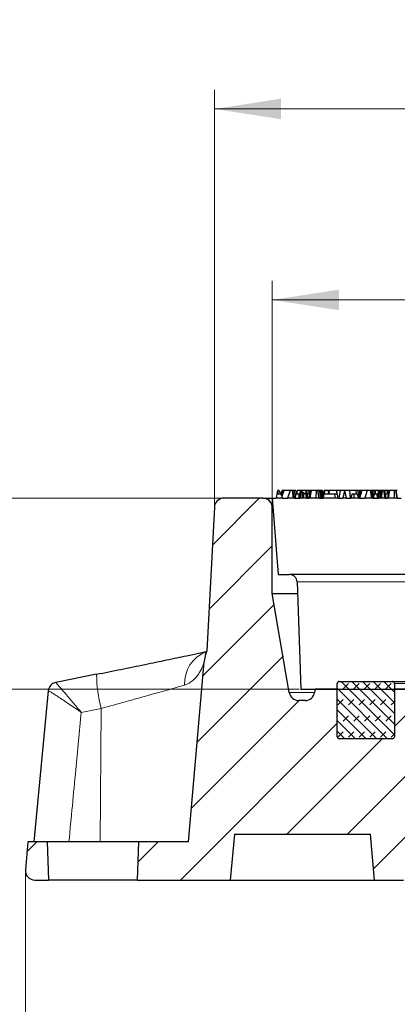
# Model space of a CAD drawing. Units: millimetres. Extents: x 0 to 420, y 0 to 297.
# Drawn here: x 42 to 61, y 40 to 92 of the extents above; entities that cross this region are included whole.
import ezdxf

# ---------------------------------------------------------------- set-up
doc = ezdxf.new("R2010")
doc.units = ezdxf.units.MM
doc.styles.add('SLDTEXTSTYLE0', font='TXT', dxfattribs={"width": 0.605})
doc.dimstyles.new('SLDDIMSTYLE1', dxfattribs={"dimtxt": 3.5, "dimasz": 3.5, "dimexe": 0, "dimexo": 0.0625, "dimgap": 0.875, "dimtad": 1, "dimdec": 0, "dimlfac": 5, "dimrnd": 1e-09, "dimzin": 12, "dimdsep": 46, "dimtxsty": 'SLDTEXTSTYLE0', "dimsah": 1, "dimcen": 0.09, "dimadec": 0, "dimazin": 3, "dimtfac": 1, "dimtdec": 3, "dimtofl": 0, "dimtmove": 0, "dimatfit": 3, "dimfxl": 1, "dimfrac": 2, "dimtolj": 1, "dimtzin": 12, "dimarcsym": 0})
doc.dimstyles.new('SLDDIMSTYLE2', dxfattribs={"dimtxt": 3.5, "dimasz": 3.5, "dimexe": 0, "dimexo": 0.0625, "dimgap": 0.875, "dimtad": 1, "dimdec": 0, "dimlfac": 5, "dimrnd": 1e-09, "dimzin": 12, "dimdsep": 46, "dimtxsty": 'SLDTEXTSTYLE0', "dimsah": 1, "dimcen": 0.09, "dimadec": 0, "dimazin": 3, "dimtol": 1, "dimtm": 2, "dimtfac": 1, "dimtdec": 0, "dimtofl": 0, "dimtmove": 0, "dimatfit": 3, "dimfxl": 1, "dimfrac": 2, "dimtolj": 1, "dimarcsym": 0})
doc.dimstyles.new('SLDDIMSTYLE3', dxfattribs={"dimtxt": 3.5, "dimasz": 3.5, "dimexe": 0, "dimexo": 0.0625, "dimgap": 0.875, "dimtad": 1, "dimdec": 0, "dimlfac": 5, "dimrnd": 1e-09, "dimzin": 12, "dimdsep": 46, "dimtxsty": 'SLDTEXTSTYLE0', "dimsah": 1, "dimcen": 0.09, "dimadec": 0, "dimazin": 3, "dimtol": 1, "dimtp": 2, "dimtm": 2, "dimtfac": 1, "dimtdec": 0, "dimtofl": 0, "dimtmove": 0, "dimatfit": 3, "dimfxl": 1, "dimfrac": 2, "dimtolj": 1, "dimarcsym": 0})
doc.dimstyles.new('SLDDIMSTYLE4', dxfattribs={"dimtxt": 3.5, "dimasz": 3.5, "dimexe": 0, "dimexo": 0.0625, "dimgap": 0.875, "dimtad": 1, "dimlfac": 5, "dimrnd": 1e-09, "dimzin": 12, "dimdsep": 46, "dimtxsty": 'SLDTEXTSTYLE0', "dimsah": 1, "dimcen": 0.09, "dimadec": 0, "dimazin": 3, "dimtfac": 1, "dimtdec": 3, "dimtmove": 0, "dimatfit": 0, "dimfxl": 1, "dimfrac": 2, "dimtolj": 1, "dimtzin": 12, "dimarcsym": 0})
pattern_1 = [(45, (0, 0), (-1.5875, 1.5875), [])]

# ---------------------------------------------------------------- blocks, each defined once
blk = doc.blocks.new('_D_2')
at = {"color": 7, "linetype": 'Continuous', "lineweight": 0}
for p, q in [((41.86, 47.261), (41.86, 20.285)), ((205.745, 47.261), (205.745, 20.285)), ((205.745, 21.285), (41.86, 21.285))]:
    blk.add_line(p, q, dxfattribs=at)
at = {"color": 7, "linetype": 'Continuous', "lineweight": 18}
for points in [[(41.86, 21.285), (45.36, 20.746), (45.36, 21.823)], [(205.745, 21.285), (202.245, 21.823), (202.245, 20.746)]]:
    blk.add_solid(points, dxfattribs=at)
at = {"color": 7, "linetype": 'Continuous', "lineweight": 18, "char_height": 3.5, "attachment_point": 1, "style": 'SLDTEXTSTYLE0'}
for s, insert in [('%%c', (117.241, 25.796)), ('820', (122.344, 25.806))]:
    blk.add_mtext(s, dxfattribs=dict(at, insert=insert))
blk = doc.blocks.new('_D_3')
at = {"color": 7, "linetype": 'Continuous', "lineweight": 0}
for p, q in [((54.802, 66.417), (54.802, 78.199)), ((192.802, 66.417), (192.802, 78.199)), ((54.802, 77.199), (192.802, 77.199))]:
    blk.add_line(p, q, dxfattribs=at)
at = {"color": 7, "linetype": 'Continuous', "lineweight": 18}
for points in [[(54.802, 77.199), (58.302, 76.66), (58.302, 77.737)], [(192.802, 77.199), (189.302, 77.737), (189.302, 76.66)]]:
    blk.add_solid(points, dxfattribs=at)
at = {"color": 7, "linetype": 'Continuous', "lineweight": 18, "attachment_point": 1, "style": 'SLDTEXTSTYLE0'}
for s, insert, char_height in [('0', (130.657, 83.828), 2.45), ('%%c', (115.077, 81.71), 3.5), ('690', (120.18, 81.72), 3.5), ('2', (130.657, 80.663), 2.45), ('-', (129.537, 80.663), 2.45)]:
    blk.add_mtext(s, dxfattribs=dict(at, insert=insert, char_height=char_height))
blk = doc.blocks.new('_D_4')
at = {"color": 7, "linetype": 'Continuous', "lineweight": 0}
for p, q in [((51.765, 66.443), (51.765, 88.199)), ((195.84, 66.443), (195.84, 88.199)), ((51.765, 87.199), (195.84, 87.199))]:
    blk.add_line(p, q, dxfattribs=at)
at = {"color": 7, "linetype": 'Continuous', "lineweight": 18}
for points in [[(51.765, 87.199), (55.265, 86.66), (55.265, 87.737)], [(195.84, 87.199), (192.34, 87.737), (192.34, 86.66)]]:
    blk.add_solid(points, dxfattribs=at)
at = {"color": 7, "linetype": 'Continuous', "lineweight": 18, "attachment_point": 1, "style": 'SLDTEXTSTYLE0'}
for s, insert, char_height in [('%%c', (114.713, 91.71), 3.5), ('720', (119.816, 91.72), 3.5), ('±2', (129.173, 90.67), 2.45)]:
    blk.add_mtext(s, dxfattribs=dict(at, insert=insert, char_height=char_height))
blk = doc.blocks.new('_D_5')
at = {"color": 7, "linetype": 'Continuous', "lineweight": 0}
for p, q in [((31.858, 66.817), (31.858, 73.548)), ((52.165, 66.817), (30.858, 66.817)), ((31.858, 66.817), (31.858, 56.817)), ((56.202, 56.817), (30.858, 56.817)), ((31.858, 56.817), (31.858, 50.086))]:
    blk.add_line(p, q, dxfattribs=at)
at = {"color": 7, "linetype": 'Continuous', "lineweight": 18}
for points in [[(31.858, 66.817), (32.397, 70.317), (31.32, 70.317)], [(31.858, 56.817), (31.32, 53.317), (32.397, 53.317)]]:
    blk.add_solid(points, dxfattribs=at)
at = {"color": 7, "linetype": 'Continuous', "lineweight": 18, "insert": (27.346, 59.143), "char_height": 3.5, "attachment_point": 1, "rotation": 90, "style": 'SLDTEXTSTYLE0'}
blk.add_mtext('50', dxfattribs=at)

msp = doc.modelspace()

# ---------------------------------------------------------------- hatches: boundary and pattern name
at = {"linetype": 'Continuous', "lineweight": 18}
h = msp.add_hatch(dxfattribs=at)
h.set_pattern_fill('DIN 201 grey cast iron', scale=0.5, style=0, pattern_type=2)
h.set_pattern_definition(pattern_1)
edge = h.paths.add_edge_path(flags=0)
edge.add_line((47.8025, 48.817), (47.7327, 46.817))
edge.add_line((47.7327, 46.817), (52.6025, 46.817))
edge.add_line((52.6025, 46.817), (52.8125, 49.217))
edge.add_line((52.8125, 49.217), (59.9425, 49.217))
edge.add_line((59.9425, 49.217), (60.1525, 46.817))
edge.add_line((60.1525, 46.817), (61.6769, 46.817))
edge.add_arc((61.6769, 47.317), 0.5, 270, 357.13759)
edge.add_line((62.1762, 47.292), (62.3287, 50.342))
edge.add_arc((62.8281, 50.317), 0.5, 90, 177.13759, ccw=False)
edge.add_line((62.8281, 50.817), (63.2681, 50.817))
edge.add_arc((63.2681, 51.3175), 0.5005, 270, 363.75703)
edge.add_line((63.7675, 51.3503), (63.4392, 56.3498))
edge.add_arc((62.9403, 56.317), 0.5, 3.75703, 90)
edge.add_line((62.9403, 56.817), (61.2025, 56.817))
edge.add_line((61.2025, 56.817), (61.2025, 54.317))
edge.add_arc((61.1025, 54.317), 0.1, 270, 360, ccw=False)
edge.add_line((61.1025, 54.217), (58.3025, 54.217))
edge.add_arc((58.3025, 54.317), 0.1, 180, 270, ccw=False)
edge.add_line((58.2025, 54.317), (58.2025, 56.817))
edge.add_line((58.2025, 56.817), (57.0457, 56.817))
edge.add_line((57.0457, 56.817), (57.0455, 56.8159))
edge.add_line((57.0455, 56.8159), (57.0214, 56.6458))
edge.add_arc((56.5263, 56.7159), 0.5, 270, 351.93675, ccw=False)
edge.add_line((56.5263, 56.2159), (56.1841, 56.2159))
edge.add_arc((56.1841, 56.7159), 0.5, 189.72569, 270, ccw=False)
edge.add_line((55.6913, 56.6314), (54.8025, 61.817))
edge.add_line((54.8025, 61.817), (54.8025, 66.317))
edge.add_arc((54.3025, 66.317), 0.5, 0, 90)
edge.add_line((54.3025, 66.817), (52.2646, 66.817))
edge.add_arc((52.2646, 66.317), 0.5, 90, 176.99146)
edge.add_line((51.7653, 66.3433), (51.3697, 58.817))
edge.add_arc((53.2228, 58.0648), 2, 157.90658, 175)
edge.add_line((51.2304, 58.2391), (50.4061, 48.817))
edge.add_line((50.4061, 48.817), (47.8025, 48.817))
h = msp.add_hatch(dxfattribs=at)
h.set_pattern_fill('DIN 128 Elastomer-Rubber', scale=0.0625, style=0, pattern_type=2)
h.set_pattern_definition([(45, (0.42095, 0.42095), (0.280633, 0.841899), [0.396875, -0.79375]), (45, (0.9822, 0.42095), (0.280633, 0.841899), [0.396875, -0.79375]), (134.99997, (0, 0), (-0.2806331, -0.2806329), [])])
edge = h.paths.add_edge_path(flags=0)
edge.add_line((58.2025, 57.117), (58.2025, 54.317))
edge.add_arc((58.3025, 54.317), 0.1, 180, 270)
edge.add_line((58.3025, 54.217), (61.1025, 54.217))
edge.add_arc((61.1025, 54.317), 0.1, 270, 360)
edge.add_line((61.2025, 54.317), (61.2025, 57.117))
edge.add_arc((61.1025, 57.117), 0.1, 0, 90)
edge.add_line((61.1025, 57.217), (58.3025, 57.217))
edge.add_arc((58.3025, 57.117), 0.1, 90, 180)
h = msp.add_hatch(dxfattribs=at)
h.set_pattern_fill('DIN 201 grey cast iron', scale=0.5, style=0, pattern_type=2)
h.set_pattern_definition(pattern_1)
edge = h.paths.add_edge_path(flags=0)
edge.add_line((43.0025, 48.817), (41.9875, 48.817))
edge.add_line((41.9875, 48.817), (41.8601, 47.3606))
edge.add_arc((42.3582, 47.317), 0.5, 175, 270)
edge.add_line((42.3582, 46.817), (43.0723, 46.817))
edge.add_line((43.0723, 46.817), (43.0025, 48.817))

# ---------------------------------------------------------------- linework, layer by layer
at = {"color": 7, "linetype": 'Continuous', "lineweight": 25}
for p, q in [((55.074, 67.217), (55.0386, 67.017)), ((55.0982, 67.217), (55.074, 67.217)), ((55.1235, 67.017), (55.0982, 67.217)), ((55.165, 67.217), (55.0982, 67.217)), ((55.165, 67.217), (55.2244, 67.017)), ((55.262, 67.017), (55.3109, 67.217)), ((55.3119, 67.217), (55.2642, 66.9913)), ((55.399, 67.217), (55.3065, 66.9066)), ((55.3119, 67.217), (55.3109, 67.217)), ((55.399, 67.217), (55.3119, 67.217)), ((55.7311, 67.217), (55.399, 67.217)), ((55.7311, 67.217), (55.607, 66.817)), ((55.8824, 67.217), (55.7311, 67.217)), ((55.8361, 67.217), (55.9012, 66.817)), ((55.9633, 67.217), (55.8824, 67.217)), ((55.9635, 66.817), (55.8824, 67.217)), ((56.037, 66.817), (55.9633, 67.217)), ((56.0441, 67.217), (55.9633, 67.217)), ((56.0441, 67.217), (56.0728, 67.0611)), ((56.1074, 67.217), (56.063, 67.017)), ((56.1133, 67.217), (56.0714, 67.017)), ((56.1133, 67.217), (56.1074, 67.217)), ((56.2589, 67.217), (56.1133, 67.217)), ((56.2589, 67.217), (56.2488, 67.017)), ((56.3181, 67.1667), (56.2521, 66.817)), ((56.3316, 67.217), (56.2589, 67.217)), ((56.3316, 67.217), (56.3181, 67.1667)), ((56.5761, 67.0048), (56.3181, 67.1667)), ((56.5447, 67.217), (56.3316, 67.217)), ((56.3769, 67.1298), (56.3468, 66.817)), ((56.4477, 67.0854), (56.416, 66.817)), ((56.5447, 67.217), (56.5761, 67.0048)), ((56.6045, 67.217), (56.5447, 67.217)), ((56.6778, 66.817), (56.6045, 67.217)), ((56.7018, 67.217), (56.6045, 67.217)), ((56.7449, 67.217), (56.7018, 67.217)), ((56.7018, 67.217), (56.7315, 67.017)), ((56.7997, 67.217), (56.7248, 66.817)), ((56.7734, 67.0767), (56.7449, 67.217)), ((56.7908, 67.217), (56.7449, 67.217)), ((56.8361, 67.217), (56.7768, 66.817)), ((56.7908, 67.217), (56.7953, 67.1934)), ((56.7997, 67.217), (56.7908, 67.217)), ((57.1945, 67.217), (56.7997, 67.217)), ((57.0927, 67.217), (57.0827, 66.817)), ((57.1696, 67.217), (57.247, 66.817)), ((57.2547, 67.217), (57.1945, 67.217)), ((57.2705, 66.817), (57.1945, 67.217)), ((57.2547, 67.217), (57.3518, 66.817)), ((57.2814, 67.217), (57.2547, 67.217)), ((57.2814, 67.217), (57.3682, 66.817)), ((57.2999, 67.217), (57.2814, 67.217)), ((57.3132, 67.217), (57.2999, 67.217)), ((57.3073, 67.0979), (57.2999, 67.217)), ((57.3132, 67.217), (57.3896, 66.817)), ((57.3229, 67.217), (57.3132, 67.217)), ((57.3964, 66.817), (57.3229, 67.217)), ((57.3329, 67.217), (57.3229, 67.217)), ((57.3329, 67.217), (57.4009, 66.817)), ((57.3395, 67.217), (57.3329, 67.217)), ((57.3395, 67.217), (57.4104, 66.817)), ((57.3526, 67.217), (57.3395, 67.217)), ((57.3526, 67.217), (57.4281, 66.817)), ((57.3622, 67.217), (57.3526, 67.217)), ((57.4414, 66.8524), (57.3622, 67.217)), ((57.3807, 67.217), (57.3622, 67.217)), ((57.394, 67.217), (57.3807, 67.217)), ((57.3881, 67.0979), (57.3807, 67.217)), ((57.394, 67.217), (57.4528, 66.9093)), ((57.4037, 67.217), (57.394, 67.217)), ((57.4037, 67.217), (57.4567, 66.9287)), ((57.4137, 67.217), (57.4037, 67.217)), ((57.4137, 67.217), (57.4599, 66.945)), ((57.4203, 67.217), (57.4137, 67.217)), ((57.4203, 67.217), (57.4645, 66.9678)), ((57.4334, 67.217), (57.4203, 67.217)), ((57.4334, 67.217), (57.4727, 67.0088)), ((57.5145, 67.217), (57.4343, 66.817)), ((57.5464, 67.217), (57.5145, 67.217)), ((57.5464, 67.217), (57.5188, 67.017)), ((57.7303, 67.217), (57.5464, 67.217)), ((57.7633, 67.0712), (57.7303, 67.217)), ((57.8015, 67.217), (57.7303, 67.217)), ((57.8015, 67.217), (57.7491, 67.017)), ((58.1563, 67.217), (57.8015, 67.217)), ((58.1563, 67.217), (58.2001, 67.017)), ((58.3625, 67.217), (58.1563, 67.217)), ((58.3625, 67.217), (58.2816, 66.817)), ((58.5801, 67.217), (58.3625, 67.217)), ((58.5801, 67.217), (58.4926, 66.817)), ((58.6021, 67.217), (58.5801, 67.217)), ((58.8421, 67.217), (58.6021, 67.217)), ((58.6991, 66.817), (58.6021, 67.217)), ((59.198, 67.217), (58.8421, 67.217)), ((58.8421, 67.217), (58.8788, 66.817)), ((59.2648, 67.217), (59.198, 67.217)), ((59.2233, 67.017), (59.198, 67.217)), ((59.2648, 67.217), (59.3817, 66.8237)), ((59.4107, 67.217), (59.2648, 67.217)), ((59.4117, 67.217), (59.3506, 66.9282)), ((59.3618, 67.017), (59.4107, 67.217)), ((59.4988, 67.217), (59.3796, 66.817)), ((59.4117, 67.217), (59.4107, 67.217)), ((59.4988, 67.217), (59.4117, 67.217)), ((59.772, 67.217), (59.4988, 67.217)), ((59.772, 67.217), (59.6479, 66.817)), ((60.0054, 67.217), (59.772, 67.217)), ((59.9359, 67.217), (60.001, 66.817)), ((60.0631, 67.217), (60.0054, 67.217)), ((60.0865, 66.817), (60.0054, 67.217)), ((60.1368, 66.817), (60.0631, 67.217)), ((60.1439, 67.217), (60.0631, 67.217)), ((60.1439, 67.217), (60.1726, 67.0611)), ((60.2072, 67.217), (60.1439, 67.217)), ((60.2072, 67.217), (60.1628, 67.017)), ((60.2131, 67.217), (60.1712, 67.017)), ((60.2131, 67.217), (60.2072, 67.217)), ((60.3587, 67.217), (60.2131, 67.217)), ((60.3587, 67.217), (60.3486, 67.017)), ((60.443, 67.217), (60.3587, 67.217)), ((60.443, 67.217), (60.3675, 66.817)), ((60.6457, 67.217), (60.443, 67.217)), ((60.4851, 67.217), (60.4466, 66.817)), ((60.563, 67.217), (60.5158, 66.817)), ((60.7043, 67.217), (60.6457, 67.217)), ((60.7176, 66.817), (60.6457, 67.217)), ((60.6508, 67.1888), (60.649, 67.143)), ((60.649, 67.143), (60.7091, 66.817)), ((60.7776, 66.817), (60.7043, 67.217)), ((60.8016, 67.217), (60.7043, 67.217)), ((60.8447, 67.217), (60.8016, 67.217)), ((60.8016, 67.217), (60.8313, 67.017)), ((60.9141, 67.217), (60.8392, 66.817)), ((60.8808, 67.0392), (60.8447, 67.217)), ((60.8906, 67.217), (60.8447, 67.217)), ((60.9359, 67.217), (60.8766, 66.817)), ((60.8906, 67.217), (60.9024, 67.1544)), ((60.9141, 67.217), (60.8906, 67.217)), ((61.278, 67.217), (60.9141, 67.217)), ((61.1925, 67.217), (61.1825, 66.817)), ((61.2694, 67.217), (61.3468, 66.817)), ((61.3545, 67.217), (61.278, 67.217)), ((61.354, 66.817), (61.278, 67.217)), ((54.3025, 66.817), (52.2646, 66.817)), ((54.3025, 66.817), (54.8025, 66.817)), ((54.8025, 66.817), (55.1025, 62.817)), ((54.8025, 66.817), (55.0025, 66.817)), ((55.0378, 67.017), (55.0025, 66.817)), ((55.0026, 66.817), (55.0025, 66.817)), ((55.0378, 67.017), (55.0026, 66.817)), ((55.3514, 66.817), (55.0026, 66.817)), ((55.2513, 67.017), (55.0378, 67.017)), ((55.3514, 66.817), (55.2513, 67.017)), ((55.2696, 67.017), (55.2513, 67.017)), ((55.3514, 66.817), (55.607, 66.817)), ((55.9012, 66.817), (55.607, 66.817)), ((55.9635, 66.817), (55.9012, 66.817)), ((55.9635, 66.817), (56.2521, 66.817)), ((56.0435, 67.017), (56.0001, 67.017)), ((56.0435, 67.017), (56.016, 66.931)), ((56.1886, 67.017), (56.0435, 67.017)), ((56.1886, 67.017), (56.1926, 66.817)), ((56.2383, 67.017), (56.1886, 67.017)), ((56.2383, 67.017), (56.2587, 66.8519)), ((56.2899, 67.017), (56.2383, 67.017)), ((56.3468, 66.817), (56.2521, 66.817)), ((56.416, 66.817), (56.3468, 66.817)), ((56.5622, 66.817), (56.416, 66.817)), ((56.5806, 66.9726), (56.5622, 66.817)), ((56.6093, 66.817), (56.5622, 66.817)), ((56.5745, 67.0058), (56.6093, 66.817)), ((56.6098, 66.817), (56.5761, 67.0048)), ((56.6098, 66.817), (56.6093, 66.817)), ((56.6098, 66.817), (56.7248, 66.817)), ((56.7622, 67.017), (56.6411, 67.017)), ((56.7768, 66.817), (56.7248, 66.817)), ((57.0827, 66.817), (56.7768, 66.817)), ((57.247, 66.817), (57.0827, 66.817)), ((57.2705, 66.817), (57.247, 66.817)), ((57.2705, 66.817), (57.4606, 66.817)), ((57.3022, 67.0211), (57.3034, 67.017)), ((57.319, 67.017), (57.3032, 67.017)), ((57.319, 67.017), (57.3536, 66.817)), ((57.324, 67.017), (57.319, 67.017)), ((57.324, 67.017), (57.3595, 66.817)), ((57.3363, 67.017), (57.3248, 67.017)), ((57.3363, 67.017), (57.3711, 66.817)), ((57.3446, 67.017), (57.3363, 67.017)), ((57.3446, 67.017), (57.3804, 66.817)), ((57.3565, 66.8337), (57.3614, 66.817)), ((57.3844, 67.017), (57.375, 67.017)), ((57.3829, 66.8521), (57.3922, 66.817)), ((57.3844, 67.017), (57.4216, 66.817)), ((57.3998, 67.017), (57.3904, 67.017)), ((57.3998, 67.017), (57.4344, 66.8175)), ((57.4048, 67.017), (57.3998, 67.017)), ((57.4048, 67.017), (57.4375, 66.8331)), ((57.4171, 67.017), (57.4056, 67.017)), ((57.4124, 66.9002), (57.4326, 66.817)), ((57.4171, 67.017), (57.4437, 66.8641)), ((57.4254, 67.017), (57.4171, 67.017)), ((57.4254, 67.017), (57.4485, 66.888)), ((57.4374, 66.8337), (57.4375, 66.8332)), ((57.4652, 67.017), (57.4558, 67.017)), ((57.4959, 67.017), (57.4606, 66.817)), ((57.4636, 66.817), (57.4606, 66.817)), ((57.4985, 67.017), (57.4636, 66.817)), ((58.0955, 66.817), (57.4636, 66.817)), ((57.4696, 66.9932), (57.4652, 67.017)), ((57.4702, 67.022), (57.4758, 67.024)), ((57.4744, 67.017), (57.4712, 67.017)), ((58.2162, 67.017), (57.4959, 67.017)), ((58.0579, 67.017), (58.0955, 66.817)), ((58.2566, 66.817), (58.0955, 66.817)), ((58.2566, 66.817), (58.2162, 67.017)), ((58.2566, 66.817), (58.4926, 66.817)), ((58.6991, 66.817), (58.4926, 66.817)), ((58.6991, 66.817), (58.9198, 66.817)), ((58.9449, 66.9317), (58.9198, 66.817)), ((58.9312, 66.817), (58.9198, 66.817)), ((58.9312, 66.817), (58.9449, 66.9317)), ((59.0804, 66.817), (58.9312, 66.817)), ((58.9757, 67.017), (58.9449, 66.9317)), ((59.243, 67.017), (58.9757, 67.017)), ((59.0833, 67.017), (59.0804, 66.817)), ((59.3431, 66.817), (59.0804, 66.817)), ((59.3431, 66.817), (59.243, 67.017)), ((59.3694, 67.017), (59.3242, 67.017)), ((59.3431, 66.817), (59.6479, 66.817)), ((60.001, 66.817), (59.6479, 66.817)), ((60.0865, 66.817), (60.001, 66.817)), ((60.0865, 66.817), (60.3675, 66.817)), ((60.1433, 67.017), (60.0999, 67.017)), ((60.1433, 67.017), (60.1158, 66.931)), ((60.2884, 67.017), (60.1433, 67.017)), ((60.2884, 67.017), (60.2924, 66.817)), ((60.3381, 67.017), (60.2884, 67.017)), ((60.3381, 67.017), (60.3628, 66.817)), ((60.4052, 67.017), (60.3381, 67.017)), ((60.4466, 66.817), (60.3675, 66.817)), ((60.5158, 66.817), (60.4466, 66.817)), ((60.662, 66.817), (60.5158, 66.817)), ((60.6804, 66.9726), (60.662, 66.817)), ((60.7091, 66.817), (60.662, 66.817)), ((60.7176, 66.817), (60.7091, 66.817)), ((60.7176, 66.817), (60.8392, 66.817)), ((60.8767, 67.017), (60.7409, 67.017)), ((60.8766, 66.817), (60.8392, 66.817)), ((61.1825, 66.817), (60.8766, 66.817)), ((61.3468, 66.817), (61.1825, 66.817)), ((61.354, 66.817), (61.3468, 66.817)), ((61.354, 66.817), (61.5608, 66.817)), ((51.7653, 66.3433), (51.3697, 58.817)), ((54.8025, 61.817), (54.8025, 66.317)), ((55.1025, 62.817), (55.7066, 62.817)), ((56.1065, 62.431), (56.3025, 56.817)), ((55.6913, 56.6314), (54.8025, 61.817)), ((54.8025, 61.817), (56.1279, 61.817)), ((50.4061, 48.817), (51.2304, 58.2391)), ((45.5907, 57.5936), (43.4615, 57.1695)), ((43.0631, 56.7251), (42.311, 48.8176)), ((56.3025, 56.817), (63.8025, 56.817)), ((57.0455, 56.8159), (57.0214, 56.6458)), ((57.0457, 56.817), (57.0455, 56.8159)), ((58.2025, 56.817), (57.0457, 56.817)), ((58.2025, 54.317), (58.2025, 57.117)), ((58.2025, 54.317), (58.2025, 56.817)), ((58.3025, 57.217), (61.1025, 57.217)), ((61.1025, 57.217), (64.359, 57.217)), ((61.2025, 57.117), (61.2025, 54.317)), ((61.2025, 56.817), (61.2025, 54.317)), ((62.9403, 56.817), (61.2025, 56.817)), ((56.5263, 56.2159), (56.1841, 56.2159)), ((61.1025, 54.217), (58.3025, 54.217)), ((52.8125, 49.217), (52.6025, 46.817)), ((52.8125, 49.217), (59.9425, 49.217)), ((60.1525, 46.817), (59.9425, 49.217)), ((41.9875, 48.817), (41.8601, 47.3606)), ((43.0025, 48.817), (41.9875, 48.817)), ((43.0025, 48.817), (43.0723, 46.817)), ((47.8025, 48.817), (43.0025, 48.817)), ((47.7327, 46.817), (47.8025, 48.817)), ((50.4061, 48.817), (47.8025, 48.817)), ((42.3582, 46.817), (43.0723, 46.817)), ((47.7327, 46.817), (43.0723, 46.817)), ((47.7327, 46.817), (52.6025, 46.817)), ((52.6025, 46.817), (60.1525, 46.817)), ((60.1525, 46.817), (61.6769, 46.817))]:
    msp.add_line(p, q, dxfattribs=at)
at = {"color": 8, "linetype": 'Continuous', "lineweight": 18}
for p, q in [((54.84, 66.317), (54.8025, 66.317)), ((56.1065, 62.431), (65.2706, 62.431)), ((64.2536, 57.117), (61.2025, 57.117)), ((55.6913, 56.6314), (57.0192, 56.6314)), ((45.8298, 55.8065), (44.7915, 55.5996)), ((45.7833, 48.817), (45.8298, 55.8065))]:
    msp.add_line(p, q, dxfattribs=at)
at = {"color": 7, "linetype": 'Continuous', "lineweight": 25}
for centre, radius, start, end in [((52.2646, 66.317), 0.5, 90, 176.99146), ((54.3025, 66.317), 0.5, 0, 90), ((55.7067, 62.417), 0.4, 2, 90), ((53.2228, 58.0648), 2, 157.90658, 175), ((43.5562, 56.6782), 0.4999, 101.19665, 174.53118), ((58.3025, 57.117), 0.1, 90, 180), ((61.1025, 57.117), 0.1, 0, 90), ((56.1841, 56.7159), 0.5, 189.72569, 270), ((56.5263, 56.7159), 0.5, 270, 351.93675), ((58.3025, 54.317), 0.1, 180, 270), ((61.1025, 54.317), 0.1, 270, 0), ((42.3582, 47.317), 0.5, 175, 270)]:
    msp.add_arc(centre, radius, start, end, dxfattribs=at)
at = {"color": 8, "linetype": 'Continuous', "lineweight": 18}
for centre, radius, start, end in [((51.9681, 57.1322), 1.7627, 111.01352, 183.331), ((52.8573, 57.6472), 7.2646, 180.4222, 194.67804)]:
    msp.add_arc(centre, radius, start, end, dxfattribs=at)
at = {"color": 7, "linetype": 'Continuous', "lineweight": 25}
for points, knots in [([(65.2908, 62.817), (64.7367, 62.817), (63.5683, 62.817), (61.9979, 62.817), (60.5366, 62.817), (59.2614, 62.817), (58.173, 62.817), (57.2779, 62.817), (56.5794, 62.817), (56.0821, 62.817), (55.7663, 62.817), (55.7267, 62.817), (55.7066, 62.817)], [0, 0, 0, 0, 0.0906316, 0.1911254, 0.291622, 0.3927075, 0.4937958, 0.5948813, 0.6959696, 0.7964635, 0.8969601, 1, 1, 1, 1]), ([(45.5929, 57.5937), (46.0197, 57.6791), (46.8858, 57.8525), (48.1257, 58.106), (49.2936, 58.3486), (50.2237, 58.545), (50.9048, 58.6904), (51.2117, 58.7566), (51.3421, 58.7847)], [0, 0, 0, 0, 0.1894588, 0.3844417, 0.5741128, 0.769433, 0.9020192, 1, 1, 1, 1]), ([(51.3716, 58.8231), (51.3695, 58.819), (51.3615, 58.8036), (51.3283, 58.749), (51.302, 58.7142), (51.2995, 58.7157), (51.3476, 58.7573), (51.3571, 58.7641), (51.3596, 58.7658)], [0, 0, 0, 0, 0.0982917, 0.3697763, 0.6301431, 0.804304, 0.9488878, 1, 1, 1, 1]), ([(51.2938, 58.5893), (51.3001, 58.6132), (51.3125, 58.6597), (51.3318, 58.7162), (51.3429, 58.7474), (51.3476, 58.7601), (51.3498, 58.7661), (51.3497, 58.7657), (51.3496, 58.7655)], [0, 0, 0, 0, 0.2715816, 0.5271074, 0.6559419, 0.7518615, 0.8768229, 1, 1, 1, 1])]:
    msp.add_open_spline(points, degree=3, knots=knots, dxfattribs=at)
at = {"color": 8, "linetype": 'Continuous', "lineweight": 18}
for points, knots in [([(51.2304, 58.2391), (51.2304, 58.2391), (51.2283, 58.232), (51.2205, 58.2066), (51.2148, 58.1886), (51.1933, 58.1239), (51.1732, 58.0673), (51.1233, 57.9453), (51.0937, 57.88), (51.0262, 57.7494), (50.9881, 57.6838), (50.8609, 57.4917), (50.759, 57.3698), (50.5751, 57.2141), (50.5086, 57.1668), (50.3662, 57.0866), (50.2901, 57.0534), (50.2084, 57.0298)], [0, 0, 0, 0, 0.0625, 0.0625, 0.125, 0.125, 0.25, 0.25, 0.375, 0.375, 0.5, 0.5, 0.75, 0.75, 0.875, 0.875, 1, 1, 1, 1]), ([(43.0585, 56.7259), (43.0587, 56.7305), (43.0715, 56.7262), (43.1209, 56.7011), (43.158, 56.68), (43.2287, 56.6375), (43.2548, 56.6215), (43.3118, 56.5861), (43.3429, 56.5665), (43.4426, 56.5033), (43.5168, 56.4554), (43.6791, 56.3495), (43.7679, 56.2911), (43.953, 56.1681), (44.05, 56.1033), (44.2019, 56.0011), (44.2538, 55.9661), (44.3584, 55.8953), (44.4114, 55.8594), (44.5183, 55.7866), (44.5725, 55.7497), (44.6543, 55.6937), (44.6816, 55.675), (44.7365, 55.6374), (44.7643, 55.6184), (44.7915, 55.5996)], [0, 0, 0, 0, 0.125, 0.125, 0.25, 0.25, 0.3125, 0.3125, 0.375, 0.375, 0.5, 0.5, 0.625, 0.625, 0.75, 0.75, 0.8125, 0.8125, 0.875, 0.875, 0.9375, 0.9375, 0.96875, 0.96875, 1, 1, 1, 1]), ([(43.4591, 57.1686), (43.457, 57.1708), (43.465, 57.1612), (43.4998, 57.1199), (43.5269, 57.0877), (43.5797, 57.0254), (43.5993, 57.0023), (43.6424, 56.9515), (43.6659, 56.9236), (43.7419, 56.8341), (43.7988, 56.7671), (43.9238, 56.62), (43.9923, 56.5392), (44.1359, 56.3703), (44.2114, 56.2816), (44.3297, 56.1424), (44.3702, 56.0948), (44.452, 55.9987), (44.4934, 55.95), (44.5771, 55.8516), (44.6195, 55.8017), (44.6837, 55.7263), (44.7052, 55.7011), (44.7483, 55.6504), (44.7701, 55.6248), (44.7915, 55.5996)], [0, 0, 0, 0, 0.125, 0.125, 0.25, 0.25, 0.3125, 0.3125, 0.375, 0.375, 0.5, 0.5, 0.625, 0.625, 0.75, 0.75, 0.8125, 0.8125, 0.875, 0.875, 0.9375, 0.9375, 0.96875, 0.96875, 1, 1, 1, 1]), ([(50.2084, 57.0298), (49.9641, 56.959), (49.6801, 56.8771), (49.1943, 56.7384), (49.0248, 56.6902), (48.6736, 56.5908), (48.4915, 56.5395), (48.1144, 56.4337), (47.9195, 56.3793), (47.5164, 56.2673), (47.3117, 56.2107), (46.6902, 56.0397), (46.2654, 55.924), (45.8298, 55.8065)], [0, 0, 0, 0, 0.25, 0.25, 0.375, 0.375, 0.5, 0.5, 0.625, 0.625, 0.75, 0.75, 1, 1, 1, 1]), ([(44.7915, 55.5996), (44.6957, 54.5988), (44.6001, 53.598), (44.5046, 52.5971), (44.3844, 51.3371), (44.2644, 50.0771), (44.1447, 48.817)], [0, 0, 0, 0, 0.015129177, 0.015129177, 0.015129177, 0.034176121, 0.034176121, 0.034176121, 0.034176121])]:
    msp.add_open_spline(points, degree=3, knots=knots, dxfattribs=at)

# ---------------------------------------------------------------- dimensions: what is measured, and where the dimension line sits
at = {"color": 7, "linetype": 'Continuous', "lineweight": 18}
for base, p1, p2, dimstyle, picture, middle in [((195.8397, 87.1988), (51.7653, 66.3433), (195.8397, 66.3433), 'SLDDIMSTYLE3', '_D_4', (123.8025, 87.1988)), ((192.8025, 77.1988), (54.8025, 66.317), (192.8025, 66.317), 'SLDDIMSTYLE2', '_D_3', (123.8025, 77.1988)), ((41.8601, 21.2846), (205.7449, 47.3606), (41.8601, 47.3606), 'SLDDIMSTYLE1', '_D_2', (123.8025, 21.2846))]:
    dim = msp.add_linear_dim(base=base, p1=p1, p2=p2, text='%%c<>', dimstyle=dimstyle, dxfattribs=at)
    dim.commit()
    dim.dimension.update_dxf_attribs({"geometry": picture, "text_midpoint": middle, "dimtype": 160})
dim = msp.add_linear_dim(base=(31.8582, 56.817), p1=(52.2646, 66.817), p2=(56.3025, 56.817), angle=90, dimstyle='SLDDIMSTYLE4', dxfattribs=at)
dim.commit()
dim.dimension.update_dxf_attribs({"geometry": '_D_5', "text_midpoint": (31.8582, 61.817), "dimtype": 160})

doc.saveas('drawing.dxf')
